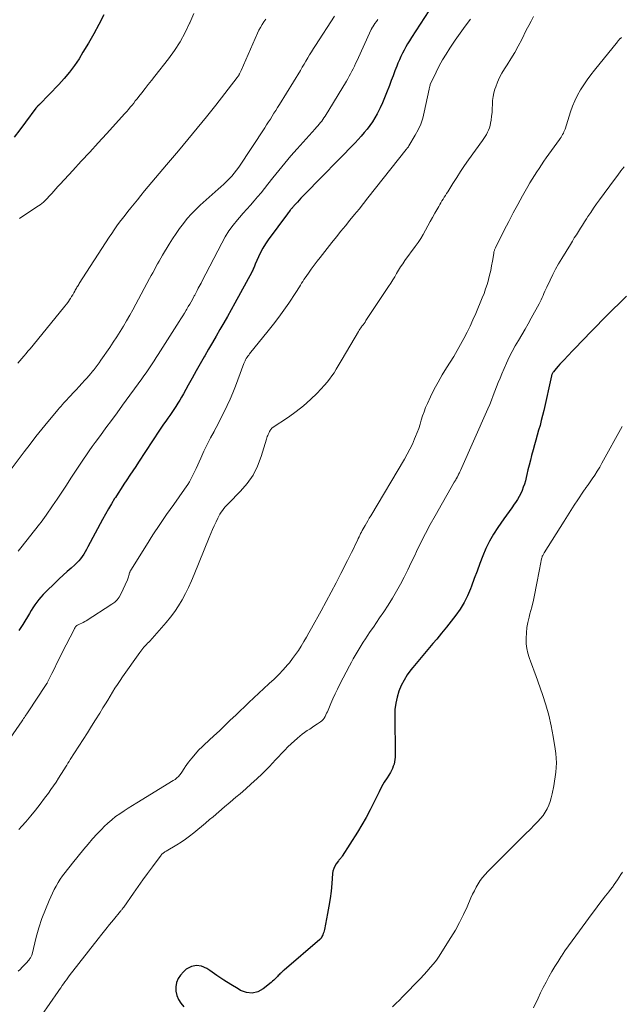
# Model space of a CAD drawing. Units: feet. Extents: x 2035000 to 2040000, y 555000 to 560000.
# Drawn here: x 2035861 to 2035968, y 557781 to 557957 of the extents above; entities that cross this region are included whole.
import ezdxf

# ---------------------------------------------------------------- set-up
doc = ezdxf.new("R2010")
doc.units = ezdxf.units.FT
doc.header["$LTSCALE"] = 100
doc.header["$MEASUREMENT"] = 0
doc.layers.add('CONTOUR INDEX', color=32, linetype='Continuous', lineweight=25)
doc.layers.add('CONTOUR INTERMEDIATE', color=40, linetype='Continuous', lineweight=15)

msp = doc.modelspace()

# ---------------------------------------------------------------- linework, layer by layer
at = {"layer": 'CONTOUR INDEX', "flags": 128}
for points, elevation in [([(2035937.79, 557964.07), (2035930.83, 557953.31), (2035930.48, 557952.77), (2035930.15, 557952.22), (2035929.83, 557951.66), (2035929.52, 557951.1), (2035929.23, 557950.53), (2035928.95, 557949.95), (2035928.69, 557949.36), (2035928.44, 557948.77), (2035928.23, 557948.25), (2035927.89, 557947.39), (2035927.56, 557946.52), (2035927.23, 557945.66), (2035926.91, 557944.79), (2035926.42, 557943.48), (2035926.07, 557942.59), (2035925.7, 557941.71), (2035925.29, 557940.85), (2035924.86, 557939.99), (2035924.72, 557939.74), (2035924.33, 557939.03), (2035923.9, 557938.34), (2035923.44, 557937.68), (2035922.95, 557937.04), (2035922.44, 557936.42), (2035921.91, 557935.8), (2035921.36, 557935.21), (2035920.8, 557934.62), (2035911.85, 557925.45), (2035911.52, 557925.11), (2035911.19, 557924.77), (2035910.87, 557924.43), (2035910.55, 557924.08), (2035910.11, 557923.6), (2035910.01, 557923.49), (2035909.92, 557923.39), (2035909.83, 557923.28), (2035909.74, 557923.17), (2035909.65, 557923.06), (2035909.56, 557922.95), (2035909.47, 557922.84), (2035909.38, 557922.73), (2035909.29, 557922.63), (2035909.15, 557922.47), (2035909.02, 557922.3), (2035908.89, 557922.13), (2035908.77, 557921.97), (2035905.37, 557917.34), (2035904.88, 557916.62), (2035904.41, 557915.87), (2035904, 557915.09), (2035903.62, 557914.3), (2035903.07, 557913.04), (2035902.99, 557912.86), (2035902.92, 557912.67), (2035902.84, 557912.49), (2035902.76, 557912.31), (2035902.68, 557912.13), (2035902.6, 557911.95), (2035902.51, 557911.78), (2035902.42, 557911.6), (2035899.42, 557906.09), (2035898.77, 557904.91), (2035898.12, 557903.73), (2035897.45, 557902.57), (2035896.78, 557901.4), (2035896.11, 557900.24), (2035895.43, 557899.07), (2035894.75, 557897.91), (2035894.07, 557896.75), (2035893.96, 557896.56), (2035893.24, 557895.31), (2035892.52, 557894.04), (2035891.81, 557892.77), (2035891.11, 557891.5), (2035890.27, 557889.95), (2035889.96, 557889.39), (2035889.63, 557888.83), (2035889.3, 557888.28), (2035888.95, 557887.73), (2035888.6, 557887.19), (2035888.24, 557886.66), (2035887.87, 557886.13), (2035887.5, 557885.61), (2035887.13, 557885.09), (2035886.76, 557884.56), (2035886.4, 557884.04), (2035886.04, 557883.5), (2035882.31, 557877.83), (2035881.79, 557877.05), (2035881.27, 557876.26), (2035880.75, 557875.48), (2035880.23, 557874.7), (2035879.71, 557873.91), (2035879.2, 557873.12), (2035878.69, 557872.33), (2035878.18, 557871.54), (2035878.04, 557871.33), (2035877.48, 557870.42), (2035876.94, 557869.51), (2035876.41, 557868.58), (2035875.9, 557867.64), (2035873.31, 557862.75), (2035873.07, 557862.31), (2035872.82, 557861.88), (2035872.56, 557861.45), (2035872.28, 557861.03), (2035871.99, 557860.63), (2035871.67, 557860.24), (2035871.33, 557859.89), (2035870.96, 557859.55), (2035870.29, 557858.97), (2035869.58, 557858.35), (2035868.88, 557857.72), (2035868.19, 557857.07), (2035867.51, 557856.42), (2035865.74, 557854.69), (2035865.33, 557854.27), (2035864.93, 557853.83), (2035864.55, 557853.37), (2035864.19, 557852.9), (2035863.85, 557852.42), (2035863.51, 557851.93), (2035863.19, 557851.43), (2035862.88, 557850.92), (2035861.7, 557848.97), (2035861.04, 557847.86)], 880), ([(2035876.12, 557957.37), (2035875.25, 557955.67), (2035874.35, 557953.99), (2035873.4, 557952.34), (2035872.42, 557950.71), (2035871.72, 557949.56), (2035870.91, 557948.34), (2035870.04, 557947.16), (2035869.1, 557946.04), (2035868.11, 557944.96), (2035864.68, 557941.44), (2035864.63, 557941.4), (2035864.58, 557941.35), (2035864.54, 557941.3), (2035864.49, 557941.26), (2035864.44, 557941.21), (2035864.39, 557941.16), (2035864.35, 557941.11), (2035864.3, 557941.06), (2035864.28, 557941.03), (2035864.22, 557940.96), (2035864.17, 557940.89), (2035864.11, 557940.82), (2035864.06, 557940.75), (2035862.18, 557938.26), (2035861.19, 557936.94), (2035860.2, 557935.63)], 900), ([(2035969.05, 557907.31), (2035965.4, 557903.7), (2035964.65, 557902.95), (2035963.91, 557902.2), (2035963.17, 557901.43), (2035962.43, 557900.67), (2035961.7, 557899.9), (2035960.96, 557899.13), (2035960.22, 557898.36), (2035959.49, 557897.6), (2035957.92, 557895.98), (2035957.58, 557895.62), (2035957.24, 557895.25), (2035956.91, 557894.88), (2035956.59, 557894.5), (2035956.08, 557893.89), (2035956.02, 557893.81), (2035955.96, 557893.72), (2035955.91, 557893.64), (2035955.87, 557893.55), (2035955.83, 557893.45), (2035955.79, 557893.36), (2035955.76, 557893.26), (2035955.74, 557893.17), (2035954.35, 557886.98), (2035954.15, 557886.1), (2035953.93, 557885.22), (2035953.7, 557884.35), (2035953.45, 557883.49), (2035953.2, 557882.62), (2035952.95, 557881.75), (2035952.71, 557880.88), (2035952.48, 557880.01), (2035952.2, 557878.98), (2035951.98, 557878.14), (2035951.77, 557877.29), (2035951.56, 557876.45), (2035951.36, 557875.6), (2035951.24, 557875.08), (2035951.09, 557874.5), (2035950.92, 557873.92), (2035950.72, 557873.35), (2035950.5, 557872.78), (2035950.26, 557872.24), (2035949.99, 557871.7), (2035949.68, 557871.18), (2035949.35, 557870.67), (2035949.13, 557870.35), (2035948.67, 557869.69), (2035948.21, 557869.04), (2035947.74, 557868.38), (2035947.28, 557867.73), (2035946.2, 557866.22), (2035945.42, 557865.01), (2035944.69, 557863.77), (2035944.07, 557862.48), (2035943.52, 557861.16), (2035943.01, 557859.8), (2035942.5, 557858.45), (2035942, 557857.1), (2035941.49, 557855.75), (2035941.33, 557855.3), (2035940.8, 557854.06), (2035940.2, 557852.85), (2035939.5, 557851.7), (2035938.74, 557850.59), (2035937.91, 557849.51), (2035937.07, 557848.45), (2035936.2, 557847.4), (2035935.32, 557846.36), (2035934.64, 557845.57), (2035933.74, 557844.52), (2035932.84, 557843.46), (2035931.96, 557842.39), (2035931.09, 557841.32), (2035930.75, 557840.89), (2035930.1, 557840), (2035929.51, 557839.06), (2035929.02, 557838.08), (2035928.59, 557837.06), (2035928.27, 557836), (2035928.03, 557834.93), (2035927.9, 557833.84), (2035927.85, 557832.74), (2035927.94, 557825.75), (2035927.93, 557825.34), (2035927.9, 557824.93), (2035927.83, 557824.52), (2035927.74, 557824.12), (2035927.61, 557823.73), (2035927.46, 557823.35), (2035927.28, 557822.98), (2035927.08, 557822.63), (2035926.49, 557821.7), (2035926, 557820.88), (2035925.52, 557820.05), (2035925.07, 557819.2), (2035924.65, 557818.34), (2035924.16, 557817.32), (2035923.49, 557815.96), (2035922.77, 557814.62), (2035922.01, 557813.3), (2035921.22, 557812), (2035918.5, 557807.72), (2035918.43, 557807.62), (2035918.35, 557807.51), (2035918.27, 557807.42), (2035918.19, 557807.32), (2035918.11, 557807.22), (2035918.03, 557807.13), (2035917.95, 557807.03), (2035917.87, 557806.93), (2035917.45, 557806.36), (2035917.21, 557805.96), (2035917.01, 557805.54), (2035916.88, 557805.1), (2035916.81, 557804.64), (2035916.66, 557802.89), (2035916.53, 557801.54), (2035916.37, 557800.2), (2035916.15, 557798.86), (2035915.91, 557797.53), (2035915.35, 557794.72), (2035915.29, 557794.48), (2035915.23, 557794.23), (2035915.14, 557794), (2035915.05, 557793.76), (2035914.92, 557793.44), (2035914.89, 557793.37), (2035914.85, 557793.3), (2035914.8, 557793.23), (2035914.76, 557793.17), (2035914.7, 557793.11), (2035914.65, 557793.05), (2035914.59, 557792.99), (2035914.53, 557792.94), (2035908.19, 557787.5), (2035908.04, 557787.36), (2035907.88, 557787.22), (2035907.73, 557787.08), (2035907.58, 557786.94), (2035907.43, 557786.8), (2035907.29, 557786.65), (2035907.14, 557786.5), (2035907, 557786.35), (2035906.84, 557786.17), (2035906.62, 557785.94), (2035906.39, 557785.71), (2035906.15, 557785.49), (2035905.9, 557785.28), (2035904.49, 557784.13), (2035903.51, 557783.62), (2035902.51, 557783.36), (2035901.49, 557783.48), (2035900.45, 557783.85), (2035899.99, 557784.13), (2035898.72, 557784.91), (2035897.47, 557785.72), (2035896.23, 557786.55), (2035895, 557787.4), (2035894.45, 557787.79), (2035893.52, 557788.19), (2035892.6, 557788.33), (2035891.69, 557788.1), (2035890.8, 557787.63), (2035890.29, 557787.19), (2035889.76, 557786.61), (2035889.34, 557785.98), (2035889.07, 557785.26), (2035888.92, 557784.49), (2035888.94, 557783.71), (2035889.09, 557782.95), (2035889.39, 557782.25), (2035889.82, 557781.58), (2035890.34, 557780.93)], 860)]:
    msp.add_lwpolyline(points, dxfattribs=dict(at, elevation=elevation))
at = {"layer": 'CONTOUR INTERMEDIATE', "flags": 128}
for points, elevation in [([(2035941.35, 557956.57), (2035940.4, 557955.36), (2035939.49, 557954.11), (2035938.61, 557952.85), (2035937.64, 557951.41), (2035936.98, 557950.39), (2035936.35, 557949.34), (2035935.77, 557948.27), (2035935.22, 557947.18), (2035934.17, 557944.98), (2035934.14, 557944.89), (2035934.09, 557944.64), (2035934.06, 557944.51), (2035934.04, 557944.39), (2035934.01, 557944.26), (2035933.99, 557944.14), (2035933.11, 557940.04), (2035932.83, 557938.97), (2035932.48, 557937.92), (2035932.02, 557936.92), (2035931.5, 557935.94), (2035930.39, 557934.07), (2035930.34, 557933.99), (2035930.29, 557933.91), (2035930.23, 557933.83), (2035930.17, 557933.76), (2035930.07, 557933.64), (2035930.06, 557933.62), (2035930.05, 557933.61), (2035930.04, 557933.59), (2035930.02, 557933.57), (2035929.97, 557933.5), (2035929.96, 557933.49), (2035929.95, 557933.47), (2035929.93, 557933.45), (2035929.92, 557933.44), (2035923.1, 557924.82), (2035922.3, 557923.82), (2035921.51, 557922.83), (2035920.7, 557921.83), (2035919.9, 557920.85), (2035919.09, 557919.86), (2035918.29, 557918.87), (2035917.49, 557917.87), (2035916.69, 557916.88), (2035914.59, 557914.23), (2035914.05, 557913.53), (2035913.52, 557912.83), (2035913.01, 557912.12), (2035912.5, 557911.41), (2035911.94, 557910.6), (2035911.72, 557910.28), (2035911.51, 557909.96), (2035911.31, 557909.63), (2035911.11, 557909.3), (2035910.91, 557908.97), (2035910.71, 557908.64), (2035910.5, 557908.32), (2035910.29, 557907.99), (2035909.01, 557906.09), (2035908.14, 557904.84), (2035907.24, 557903.59), (2035906.32, 557902.38), (2035905.37, 557901.18), (2035902.04, 557897.07), (2035901.89, 557896.87), (2035901.74, 557896.67), (2035901.6, 557896.46), (2035901.47, 557896.25), (2035901.35, 557896.03), (2035901.24, 557895.81), (2035901.14, 557895.58), (2035901.05, 557895.35), (2035899.98, 557892.46), (2035899.53, 557891.3), (2035899.07, 557890.14), (2035898.57, 557889), (2035898.05, 557887.87), (2035897.51, 557886.74), (2035896.96, 557885.63), (2035896.39, 557884.52), (2035895.8, 557883.42), (2035895.73, 557883.29), (2035895.11, 557882.12), (2035894.51, 557880.94), (2035893.94, 557879.75), (2035893.38, 557878.55), (2035892.55, 557876.7), (2035892.33, 557876.21), (2035892.1, 557875.73), (2035891.86, 557875.26), (2035891.61, 557874.79), (2035891.35, 557874.33), (2035891.08, 557873.87), (2035890.79, 557873.43), (2035890.49, 557872.99), (2035888.56, 557870.3), (2035887.3, 557868.52), (2035886.07, 557866.72), (2035884.87, 557864.89), (2035883.7, 557863.05), (2035880.91, 557858.6), (2035880.86, 557858.51), (2035880.81, 557858.42), (2035880.77, 557858.32), (2035880.73, 557858.22), (2035880.69, 557858.13), (2035880.66, 557858.03), (2035880.63, 557857.93), (2035880.61, 557857.83), (2035880.57, 557857.64), (2035880.52, 557857.44), (2035880.46, 557857.25), (2035880.39, 557857.06), (2035880.31, 557856.88), (2035879.15, 557854.36), (2035878.85, 557853.83), (2035878.5, 557853.34), (2035878.06, 557852.92), (2035877.58, 557852.55), (2035872.99, 557849.62), (2035872.73, 557849.46), (2035872.46, 557849.31), (2035872.19, 557849.17), (2035871.91, 557849.05), (2035871.47, 557848.85), (2035871.41, 557848.82), (2035871.36, 557848.79), (2035871.31, 557848.76), (2035871.26, 557848.72), (2035871.18, 557848.66), (2035871.11, 557848.57), (2035871.02, 557848.43), (2035870.99, 557848.37), (2035870.95, 557848.3), (2035870.92, 557848.24), (2035870.89, 557848.18), (2035868.68, 557843.82), (2035868.23, 557842.93), (2035867.78, 557842.04), (2035867.34, 557841.14), (2035866.89, 557840.25), (2035866.06, 557838.6), (2035866.03, 557838.53), (2035865.99, 557838.46), (2035865.96, 557838.4), (2035865.92, 557838.33), (2035865.88, 557838.26), (2035865.84, 557838.2), (2035865.8, 557838.14), (2035865.76, 557838.07), (2035862.68, 557833.44), (2035862.55, 557833.23), (2035862.41, 557833.03), (2035862.27, 557832.83), (2035862.14, 557832.62), (2035862, 557832.42), (2035861.86, 557832.22), (2035861.72, 557832.01), (2035861.58, 557831.81), (2035855.02, 557822.37)], 876), ([(2035917.16, 557957.13), (2035913.76, 557951.9), (2035913.41, 557951.36), (2035913.07, 557950.81), (2035912.73, 557950.26), (2035912.4, 557949.71), (2035912.08, 557949.15), (2035911.75, 557948.6), (2035911.42, 557948.04), (2035911.08, 557947.49), (2035907.36, 557941.42), (2035907.04, 557940.9), (2035906.72, 557940.38), (2035906.39, 557939.87), (2035906.07, 557939.35), (2035905.74, 557938.84), (2035905.41, 557938.32), (2035905.07, 557937.81), (2035904.74, 557937.3), (2035900.12, 557930.3), (2035899.73, 557929.75), (2035899.32, 557929.21), (2035898.87, 557928.7), (2035898.41, 557928.21), (2035897.93, 557927.73), (2035897.44, 557927.26), (2035896.95, 557926.8), (2035896.44, 557926.34), (2035893.28, 557923.52), (2035892.47, 557922.75), (2035891.7, 557921.96), (2035890.97, 557921.12), (2035890.27, 557920.26), (2035889.61, 557919.36), (2035888.97, 557918.45), (2035888.36, 557917.52), (2035887.77, 557916.58), (2035886.59, 557914.6), (2035886.29, 557914.09), (2035885.99, 557913.58), (2035885.69, 557913.07), (2035885.4, 557912.55), (2035885.11, 557912.03), (2035884.82, 557911.51), (2035884.54, 557910.99), (2035884.26, 557910.47), (2035881.82, 557905.9), (2035881.28, 557904.91), (2035880.74, 557903.93), (2035880.18, 557902.96), (2035879.61, 557901.99), (2035879.03, 557901.04), (2035878.43, 557900.09), (2035877.81, 557899.16), (2035877.18, 557898.23), (2035875.6, 557895.94), (2035875.27, 557895.47), (2035874.93, 557895), (2035874.57, 557894.54), (2035874.22, 557894.08), (2035874.18, 557894.03), (2035873.83, 557893.61), (2035873.48, 557893.19), (2035873.11, 557892.78), (2035872.75, 557892.37), (2035872.23, 557891.8), (2035871.73, 557891.25), (2035871.22, 557890.7), (2035870.7, 557890.16), (2035870.19, 557889.62), (2035869.18, 557888.57), (2035869.16, 557888.56), (2035869.15, 557888.54), (2035869.13, 557888.52), (2035869.12, 557888.51), (2035869.06, 557888.44), (2035869.04, 557888.43), (2035869.03, 557888.41), (2035869.02, 557888.4), (2035869, 557888.38), (2035868.69, 557888), (2035868.52, 557887.8), (2035868.35, 557887.59), (2035868.18, 557887.39), (2035868.01, 557887.18), (2035866.18, 557884.98), (2035865.11, 557883.67), (2035864.05, 557882.35), (2035863.01, 557881.01), (2035861.98, 557879.67), (2035858.58, 557875.16)], 888), ([(2035904.94, 557956.61), (2035904.6, 557956.13), (2035904.28, 557955.64), (2035903.98, 557955.13), (2035903.71, 557954.61), (2035903.46, 557954.08), (2035900.56, 557947.49), (2035900.5, 557947.36), (2035900.44, 557947.23), (2035900.37, 557947.1), (2035900.31, 557946.97), (2035900.27, 557946.9), (2035900.22, 557946.81), (2035900.17, 557946.72), (2035900.11, 557946.63), (2035900.06, 557946.54), (2035900, 557946.46), (2035899.94, 557946.37), (2035899.88, 557946.29), (2035899.82, 557946.21), (2035896.02, 557941.3), (2035894.39, 557939.24), (2035892.75, 557937.19), (2035891.08, 557935.17), (2035889.39, 557933.16), (2035887.3, 557930.71), (2035886.65, 557929.94), (2035885.99, 557929.16), (2035885.33, 557928.39), (2035884.68, 557927.61), (2035884.03, 557926.83), (2035883.38, 557926.05), (2035882.73, 557925.26), (2035882.09, 557924.47), (2035880.92, 557923.04), (2035880.42, 557922.4), (2035879.91, 557921.76), (2035879.42, 557921.12), (2035878.93, 557920.47), (2035878.45, 557919.82), (2035877.98, 557919.15), (2035877.53, 557918.48), (2035877.08, 557917.8), (2035871.77, 557909.58), (2035871.66, 557909.41), (2035871.56, 557909.25), (2035871.45, 557909.08), (2035871.35, 557908.92), (2035871.25, 557908.75), (2035871.15, 557908.58), (2035871.06, 557908.41), (2035870.96, 557908.24), (2035870.78, 557907.92), (2035870.59, 557907.59), (2035870.4, 557907.26), (2035870.19, 557906.94), (2035869.98, 557906.62), (2035869.94, 557906.57), (2035869.71, 557906.23), (2035869.46, 557905.9), (2035869.21, 557905.57), (2035868.96, 557905.25), (2035863, 557897.98), (2035862.64, 557897.55), (2035862.29, 557897.12), (2035861.92, 557896.69), (2035861.56, 557896.26), (2035861.19, 557895.84), (2035860.83, 557895.42)], 892), ([(2035924.84, 557956.56), (2035924.6, 557956.2), (2035924.35, 557955.84), (2035923.95, 557955.25), (2035923.91, 557955.19), (2035923.87, 557955.13), (2035923.84, 557955.07), (2035923.8, 557955), (2035923.77, 557954.94), (2035923.74, 557954.88), (2035923.71, 557954.81), (2035923.68, 557954.75), (2035921.12, 557949.15), (2035920.9, 557948.69), (2035920.69, 557948.23), (2035920.47, 557947.78), (2035920.25, 557947.33), (2035920.02, 557946.88), (2035919.78, 557946.44), (2035919.53, 557946), (2035919.28, 557945.57), (2035915.48, 557939.37), (2035915.28, 557939.07), (2035915.08, 557938.77), (2035914.87, 557938.48), (2035914.65, 557938.2), (2035914.42, 557937.92), (2035914.19, 557937.64), (2035913.95, 557937.37), (2035913.71, 557937.1), (2035910.5, 557933.54), (2035909.39, 557932.27), (2035908.3, 557930.99), (2035907.23, 557929.69), (2035906.19, 557928.37), (2035905.31, 557927.24), (2035904.71, 557926.48), (2035904.1, 557925.73), (2035903.47, 557924.99), (2035902.84, 557924.26), (2035902.19, 557923.54), (2035901.55, 557922.81), (2035900.92, 557922.08), (2035900.28, 557921.35), (2035899.9, 557920.91), (2035899.11, 557919.94), (2035898.37, 557918.93), (2035897.71, 557917.87), (2035897.09, 557916.77), (2035893.57, 557909.97), (2035893.41, 557909.66), (2035893.25, 557909.35), (2035893.09, 557909.04), (2035892.93, 557908.73), (2035892.75, 557908.36), (2035892.68, 557908.24), (2035892.62, 557908.12), (2035892.55, 557908), (2035892.49, 557907.88), (2035892.42, 557907.76), (2035892.35, 557907.64), (2035892.29, 557907.52), (2035892.22, 557907.4), (2035891.88, 557906.77), (2035891.64, 557906.33), (2035891.4, 557905.9), (2035891.15, 557905.47), (2035890.9, 557905.04), (2035890.79, 557904.86), (2035890.47, 557904.34), (2035890.16, 557903.83), (2035889.83, 557903.32), (2035889.51, 557902.81), (2035885.78, 557896.96), (2035885.43, 557896.41), (2035885.07, 557895.86), (2035884.72, 557895.32), (2035884.36, 557894.77), (2035884, 557894.23), (2035883.64, 557893.69), (2035883.26, 557893.16), (2035882.88, 557892.63), (2035879.47, 557887.94), (2035878.48, 557886.59), (2035877.49, 557885.24), (2035876.5, 557883.9), (2035875.51, 557882.55), (2035874.61, 557881.34), (2035874.07, 557880.6), (2035873.54, 557879.85), (2035873.02, 557879.1), (2035872.51, 557878.33), (2035870.27, 557874.95), (2035869.46, 557873.71), (2035868.64, 557872.48), (2035867.81, 557871.25), (2035866.99, 557870.02), (2035865.89, 557868.39), (2035865.6, 557867.98), (2035865.31, 557867.57), (2035865.01, 557867.17), (2035864.71, 557866.78), (2035861.34, 557862.59), (2035860.87, 557862)], 884), ([(2035952.53, 557957.08), (2035952.1, 557956.26), (2035951.68, 557955.44), (2035951.26, 557954.62), (2035950.44, 557952.97), (2035949.84, 557951.82), (2035949.21, 557950.67), (2035948.53, 557949.55), (2035947.84, 557948.45), (2035947.39, 557947.78), (2035946.93, 557947), (2035946.5, 557946.21), (2035946.14, 557945.39), (2035945.82, 557944.55), (2035945.69, 557944.17), (2035945.5, 557943.49), (2035945.35, 557942.82), (2035945.26, 557942.12), (2035945.22, 557941.43), (2035945.2, 557940.72), (2035945.16, 557940.02), (2035945.08, 557939.32), (2035944.99, 557938.63), (2035944.91, 557938.08), (2035944.82, 557937.66), (2035944.71, 557937.25), (2035944.55, 557936.86), (2035944.37, 557936.48), (2035944.16, 557936.1), (2035943.94, 557935.74), (2035943.71, 557935.38), (2035943.47, 557935.03), (2035941, 557931.58), (2035940.28, 557930.55), (2035939.57, 557929.51), (2035938.88, 557928.46), (2035938.21, 557927.4), (2035937.28, 557925.91), (2035937.08, 557925.59), (2035936.87, 557925.26), (2035936.67, 557924.93), (2035936.46, 557924.61), (2035936.26, 557924.28), (2035936.06, 557923.95), (2035935.87, 557923.62), (2035935.68, 557923.29), (2035935.02, 557922.1), (2035934.6, 557921.34), (2035934.19, 557920.59), (2035933.77, 557919.83), (2035933.36, 557919.07), (2035932.94, 557918.32), (2035932.49, 557917.58), (2035932.02, 557916.86), (2035931.52, 557916.15), (2035929.68, 557913.65), (2035929.29, 557913.1), (2035928.91, 557912.54), (2035928.55, 557911.96), (2035928.2, 557911.38), (2035927.86, 557910.8), (2035927.51, 557910.22), (2035927.15, 557909.65), (2035926.78, 557909.08), (2035922.75, 557902.99), (2035922.58, 557902.73), (2035922.4, 557902.48), (2035922.22, 557902.22), (2035922.03, 557901.98), (2035921.97, 557901.9), (2035921.81, 557901.69), (2035921.67, 557901.48), (2035921.52, 557901.26), (2035921.39, 557901.04), (2035918.5, 557896.14), (2035918.15, 557895.53), (2035917.79, 557894.93), (2035917.43, 557894.33), (2035917.07, 557893.73), (2035916.68, 557893.15), (2035916.28, 557892.58), (2035915.84, 557892.04), (2035915.38, 557891.51), (2035914.05, 557890.11), (2035912.87, 557888.94), (2035911.64, 557887.83), (2035910.34, 557886.8), (2035908.99, 557885.83), (2035906.09, 557883.9), (2035906.02, 557883.84), (2035905.94, 557883.78), (2035905.88, 557883.71), (2035905.82, 557883.63), (2035905.81, 557883.61), (2035905.76, 557883.54), (2035905.71, 557883.47), (2035905.67, 557883.39), (2035905.62, 557883.31), (2035905.58, 557883.24), (2035905.55, 557883.16), (2035905.51, 557883.08), (2035905.47, 557883), (2035905.36, 557882.76), (2035905.27, 557882.55), (2035905.18, 557882.35), (2035905.11, 557882.14), (2035905.04, 557881.93), (2035904.11, 557878.82), (2035903.46, 557877.12), (2035902.66, 557875.51), (2035901.63, 557874.04), (2035900.45, 557872.66), (2035898.27, 557870.48), (2035897.99, 557870.18), (2035897.72, 557869.88), (2035897.46, 557869.57), (2035897.21, 557869.24), (2035896.98, 557868.91), (2035896.77, 557868.57), (2035896.57, 557868.21), (2035896.39, 557867.85), (2035896.08, 557867.21), (2035895.77, 557866.52), (2035895.46, 557865.82), (2035895.16, 557865.13), (2035894.87, 557864.42), (2035892.21, 557857.84), (2035891.72, 557856.69), (2035891.21, 557855.55), (2035890.65, 557854.44), (2035890.06, 557853.34), (2035889.42, 557852.27), (2035888.74, 557851.23), (2035887.99, 557850.24), (2035887.19, 557849.28), (2035884.28, 557846), (2035884.18, 557845.89), (2035884.08, 557845.77), (2035883.97, 557845.66), (2035883.86, 557845.55), (2035883.75, 557845.44), (2035883.64, 557845.33), (2035883.53, 557845.22), (2035883.43, 557845.1), (2035883.24, 557844.9), (2035883.05, 557844.68), (2035882.86, 557844.46), (2035882.69, 557844.23), (2035882.51, 557843.99), (2035879.47, 557839.66), (2035879.01, 557838.98), (2035878.55, 557838.3), (2035878.11, 557837.61), (2035877.69, 557836.91), (2035877.26, 557836.21), (2035876.84, 557835.51), (2035876.41, 557834.81), (2035875.98, 557834.12), (2035875.4, 557833.17), (2035874.67, 557832), (2035873.94, 557830.84), (2035873.21, 557829.67), (2035872.47, 557828.51), (2035870.17, 557824.92), (2035869.96, 557824.59), (2035869.75, 557824.26), (2035869.55, 557823.93), (2035869.34, 557823.6), (2035869.13, 557823.26), (2035868.92, 557822.93), (2035868.71, 557822.6), (2035868.5, 557822.27), (2035868.06, 557821.59), (2035867.63, 557820.93), (2035867.18, 557820.27), (2035866.73, 557819.62), (2035866.27, 557818.97), (2035865.6, 557818.06), (2035864.8, 557816.99), (2035863.98, 557815.93), (2035863.13, 557814.9), (2035862.26, 557813.88), (2035861.54, 557813.06), (2035861.02, 557812.46)], 872), ([(2035892.13, 557957.63), (2035891.42, 557955.97), (2035891.38, 557955.88), (2035890.59, 557954.21), (2035889.72, 557952.59), (2035888.72, 557951.04), (2035887.63, 557949.55), (2035885.18, 557946.44), (2035884.6, 557945.71), (2035884.03, 557944.98), (2035883.45, 557944.25), (2035882.88, 557943.52), (2035882.33, 557942.82), (2035882.03, 557942.44), (2035881.73, 557942.05), (2035881.44, 557941.67), (2035881.14, 557941.29), (2035880.84, 557940.92), (2035880.53, 557940.54), (2035880.21, 557940.18), (2035879.89, 557939.82), (2035876.62, 557936.23), (2035875.12, 557934.6), (2035873.62, 557932.96), (2035872.12, 557931.33), (2035870.61, 557929.7), (2035868.34, 557927.25), (2035867.97, 557926.84), (2035867.6, 557926.43), (2035867.23, 557926.02), (2035866.86, 557925.61), (2035866.61, 557925.31), (2035866.37, 557925.05), (2035866.13, 557924.78), (2035865.88, 557924.53), (2035865.63, 557924.28), (2035865.37, 557924.04), (2035865.1, 557923.8), (2035864.81, 557923.59), (2035864.52, 557923.39), (2035861.56, 557921.44), (2035861.12, 557921.14)], 896), ([(2035968.19, 557953.35), (2035968.11, 557953.26), (2035968.02, 557953.18), (2035967.98, 557953.15), (2035967.91, 557953.08), (2035967.84, 557953.02), (2035967.77, 557952.95), (2035967.71, 557952.88), (2035967.64, 557952.81), (2035967.58, 557952.74), (2035967.51, 557952.66), (2035967.45, 557952.59), (2035963.37, 557947.53), (2035962.71, 557946.68), (2035962.07, 557945.81), (2035961.48, 557944.91), (2035960.91, 557944), (2035960.39, 557943.06), (2035959.91, 557942.09), (2035959.5, 557941.1), (2035959.13, 557940.09), (2035958.15, 557937.06), (2035958.06, 557936.81), (2035957.96, 557936.56), (2035957.85, 557936.32), (2035957.72, 557936.08), (2035957.59, 557935.84), (2035957.46, 557935.61), (2035957.31, 557935.39), (2035957.16, 557935.17), (2035954.82, 557931.94), (2035954.38, 557931.32), (2035953.95, 557930.7), (2035953.52, 557930.06), (2035953.11, 557929.42), (2035952.7, 557928.78), (2035952.3, 557928.13), (2035951.91, 557927.47), (2035951.53, 557926.81), (2035950.58, 557925.15), (2035949.74, 557923.65), (2035948.92, 557922.14), (2035948.13, 557920.61), (2035947.35, 557919.08), (2035945.78, 557915.92), (2035945.73, 557915.8), (2035945.67, 557915.68), (2035945.63, 557915.56), (2035945.59, 557915.44), (2035945.55, 557915.32), (2035945.51, 557915.19), (2035945.49, 557915.07), (2035945.46, 557914.94), (2035945.24, 557913.54), (2035945.09, 557912.72), (2035944.93, 557911.9), (2035944.74, 557911.09), (2035944.54, 557910.28), (2035944.53, 557910.25), (2035944.29, 557909.43), (2035944.03, 557908.62), (2035943.74, 557907.82), (2035943.43, 557907.03), (2035942.27, 557904.26), (2035941.78, 557903.14), (2035941.27, 557902.02), (2035940.73, 557900.92), (2035940.17, 557899.83), (2035939.58, 557898.75), (2035938.98, 557897.68), (2035938.35, 557896.63), (2035937.7, 557895.59), (2035937.05, 557894.58), (2035936.29, 557893.33), (2035935.56, 557892.07), (2035934.89, 557890.77), (2035934.24, 557889.46), (2035933.66, 557888.22), (2035933.35, 557887.51), (2035933.07, 557886.79), (2035932.82, 557886.06), (2035932.59, 557885.31), (2035932.37, 557884.57), (2035932.13, 557883.83), (2035931.86, 557883.1), (2035931.58, 557882.38), (2035931.4, 557881.95), (2035931, 557881.02), (2035930.57, 557880.11), (2035930.1, 557879.22), (2035929.6, 557878.34), (2035923.59, 557868.27), (2035923.33, 557867.84), (2035923.08, 557867.41), (2035922.83, 557866.98), (2035922.58, 557866.55), (2035922.41, 557866.26), (2035922.25, 557865.97), (2035922.09, 557865.68), (2035921.94, 557865.39), (2035921.8, 557865.1), (2035921.65, 557864.8), (2035921.51, 557864.51), (2035921.37, 557864.21), (2035921.22, 557863.91), (2035920.84, 557863.11), (2035920.5, 557862.42), (2035920.16, 557861.72), (2035919.82, 557861.03), (2035919.47, 557860.34), (2035918.3, 557858.03), (2035917.44, 557856.36), (2035916.57, 557854.7), (2035915.68, 557853.05), (2035914.78, 557851.4), (2035913.04, 557848.27), (2035912.6, 557847.48), (2035912.15, 557846.69), (2035911.69, 557845.9), (2035911.22, 557845.12), (2035910.73, 557844.35), (2035910.22, 557843.6), (2035909.68, 557842.87), (2035909.12, 557842.15), (2035908.8, 557841.76), (2035908.04, 557840.89), (2035907.25, 557840.03), (2035906.42, 557839.22), (2035905.56, 557838.44), (2035905.49, 557838.37), (2035904.58, 557837.56), (2035903.68, 557836.75), (2035902.79, 557835.92), (2035901.91, 557835.08), (2035899.58, 557832.84), (2035898.62, 557831.91), (2035897.65, 557830.98), (2035896.68, 557830.06), (2035895.7, 557829.14), (2035893.99, 557827.53), (2035893.87, 557827.42), (2035893.75, 557827.31), (2035893.63, 557827.2), (2035893.51, 557827.09), (2035893.39, 557826.98), (2035893.28, 557826.87), (2035893.16, 557826.75), (2035893.05, 557826.63), (2035891.77, 557825.2), (2035891.46, 557824.83), (2035891.16, 557824.46), (2035890.89, 557824.06), (2035890.62, 557823.66), (2035890.53, 557823.51), (2035890.32, 557823.18), (2035890.1, 557822.85), (2035889.87, 557822.53), (2035889.63, 557822.22), (2035889.38, 557821.92), (2035889.1, 557821.65), (2035888.8, 557821.41), (2035888.48, 557821.19), (2035882.01, 557817.24), (2035881.24, 557816.76), (2035880.48, 557816.28), (2035879.72, 557815.79), (2035878.97, 557815.3), (2035878.23, 557814.78), (2035877.53, 557814.23), (2035876.85, 557813.63), (2035876.21, 557813.01), (2035875.78, 557812.57), (2035874.95, 557811.69), (2035874.14, 557810.8), (2035873.35, 557809.89), (2035872.57, 557808.97), (2035870.57, 557806.51), (2035870.12, 557805.95), (2035869.67, 557805.39), (2035869.23, 557804.82), (2035868.79, 557804.24), (2035868.37, 557803.66), (2035867.99, 557803.05), (2035867.64, 557802.43), (2035867.31, 557801.79), (2035866.41, 557799.84), (2035865.73, 557798.26), (2035865.11, 557796.66), (2035864.58, 557795.02), (2035864.12, 557793.37), (2035863.36, 557790.31), (2035863.32, 557790.17), (2035863.27, 557790.03), (2035863.21, 557789.9), (2035863.14, 557789.77), (2035863.07, 557789.64), (2035862.98, 557789.52), (2035862.9, 557789.4), (2035862.8, 557789.28), (2035862.32, 557788.73), (2035861.98, 557788.35), (2035861.63, 557787.98), (2035861.26, 557787.62), (2035860.89, 557787.27)], 868), ([(2035968.69, 557930.32), (2035968.09, 557929.6), (2035967.51, 557928.86), (2035966.94, 557928.11), (2035964.26, 557924.46), (2035963.74, 557923.73), (2035963.22, 557922.99), (2035962.71, 557922.24), (2035962.21, 557921.49), (2035961.97, 557921.11), (2035961.6, 557920.54), (2035961.24, 557919.97), (2035960.88, 557919.4), (2035960.52, 557918.83), (2035960.16, 557918.26), (2035959.8, 557917.68), (2035959.45, 557917.11), (2035959.09, 557916.53), (2035957.56, 557914.06), (2035957, 557913.11), (2035956.46, 557912.16), (2035955.96, 557911.18), (2035955.48, 557910.2), (2035954.89, 557908.94), (2035954.72, 557908.57), (2035954.56, 557908.2), (2035954.4, 557907.83), (2035954.25, 557907.45), (2035954.09, 557907.08), (2035953.92, 557906.71), (2035953.74, 557906.35), (2035953.55, 557905.99), (2035952.15, 557903.43), (2035951.59, 557902.43), (2035951.03, 557901.44), (2035950.45, 557900.46), (2035949.86, 557899.48), (2035949.29, 557898.49), (2035948.74, 557897.49), (2035948.24, 557896.47), (2035947.76, 557895.44), (2035946.93, 557893.55), (2035946.6, 557892.78), (2035946.27, 557892), (2035945.97, 557891.22), (2035945.67, 557890.43), (2035945.38, 557889.65), (2035945.07, 557888.86), (2035944.75, 557888.09), (2035944.42, 557887.32), (2035939.56, 557876.36), (2035939.49, 557876.21), (2035939.43, 557876.07), (2035939.36, 557875.92), (2035939.29, 557875.78), (2035939.24, 557875.66), (2035939.2, 557875.58), (2035939.16, 557875.49), (2035939.11, 557875.4), (2035939.07, 557875.32), (2035939.03, 557875.23), (2035938.98, 557875.14), (2035938.93, 557875.06), (2035938.89, 557874.97), (2035938.81, 557874.84), (2035938.72, 557874.68), (2035938.63, 557874.53), (2035938.54, 557874.38), (2035938.45, 557874.23), (2035935.05, 557868.27), (2035934.18, 557866.7), (2035933.34, 557865.11), (2035932.53, 557863.51), (2035931.74, 557861.9), (2035931.43, 557861.24), (2035930.81, 557859.95), (2035930.18, 557858.66), (2035929.53, 557857.39), (2035928.87, 557856.12), (2035928.18, 557854.86), (2035927.46, 557853.63), (2035926.7, 557852.41), (2035925.91, 557851.22), (2035925.17, 557850.13), (2035924.62, 557849.31), (2035924.06, 557848.5), (2035923.51, 557847.69), (2035922.96, 557846.88), (2035922.64, 557846.4), (2035922.25, 557845.82), (2035921.88, 557845.24), (2035921.52, 557844.64), (2035921.16, 557844.05), (2035920.82, 557843.45), (2035920.48, 557842.84), (2035920.15, 557842.23), (2035919.83, 557841.62), (2035918.11, 557838.31), (2035917.68, 557837.47), (2035917.27, 557836.61), (2035916.88, 557835.75), (2035916.5, 557834.89), (2035916.02, 557833.74), (2035915.89, 557833.44), (2035915.75, 557833.15), (2035915.61, 557832.86), (2035915.47, 557832.58), (2035915.3, 557832.31), (2035915.11, 557832.06), (2035914.88, 557831.84), (2035914.64, 557831.64), (2035914.12, 557831.28), (2035913.67, 557830.97), (2035913.21, 557830.66), (2035912.75, 557830.36), (2035912.29, 557830.07), (2035911.83, 557829.76), (2035911.39, 557829.44), (2035910.96, 557829.1), (2035910.55, 557828.74), (2035909.44, 557827.72), (2035908.86, 557827.17), (2035908.3, 557826.61), (2035907.74, 557826.03), (2035907.21, 557825.44), (2035906.67, 557824.85), (2035906.12, 557824.26), (2035905.57, 557823.69), (2035905, 557823.12), (2035904.26, 557822.4), (2035903.32, 557821.49), (2035902.35, 557820.59), (2035901.37, 557819.71), (2035900.37, 557818.85), (2035899.62, 557818.22), (2035898.61, 557817.36), (2035897.59, 557816.5), (2035896.57, 557815.63), (2035895.56, 557814.77), (2035894.93, 557814.24), (2035894.23, 557813.64), (2035893.52, 557813.05), (2035892.82, 557812.46), (2035892.11, 557811.87), (2035891.39, 557811.3), (2035890.65, 557810.75), (2035889.88, 557810.24), (2035889.1, 557809.76), (2035887.21, 557808.65), (2035887.08, 557808.58), (2035886.96, 557808.5), (2035886.84, 557808.42), (2035886.72, 557808.34), (2035886.61, 557808.25), (2035886.5, 557808.15), (2035886.4, 557808.05), (2035886.31, 557807.93), (2035884.76, 557805.84), (2035883.91, 557804.68), (2035883.06, 557803.51), (2035882.22, 557802.33), (2035881.39, 557801.15), (2035879.67, 557798.7), (2035879.6, 557798.6), (2035879.53, 557798.5), (2035879.46, 557798.41), (2035879.38, 557798.32), (2035879.31, 557798.22), (2035879.24, 557798.13), (2035879.16, 557798.04), (2035879.08, 557797.95), (2035877.84, 557796.44), (2035877.15, 557795.6), (2035876.46, 557794.75), (2035875.78, 557793.89), (2035875.11, 557793.03), (2035869.99, 557786.45), (2035869.73, 557786.11), (2035869.47, 557785.77), (2035869.21, 557785.42), (2035868.96, 557785.07), (2035868.71, 557784.72), (2035868.47, 557784.36), (2035868.22, 557784.01), (2035867.98, 557783.66), (2035865.02, 557779.39)], 864), ([(2035968.28, 557884.17), (2035964.71, 557877.61), (2035964.31, 557876.9), (2035963.89, 557876.2), (2035963.45, 557875.52), (2035962.99, 557874.84), (2035962.25, 557873.79), (2035962.15, 557873.65), (2035962.05, 557873.51), (2035961.95, 557873.37), (2035961.85, 557873.24), (2035961.75, 557873.1), (2035961.65, 557872.96), (2035961.55, 557872.82), (2035961.46, 557872.68), (2035960.41, 557871.09), (2035959.8, 557870.14), (2035959.19, 557869.2), (2035958.59, 557868.26), (2035957.99, 557867.31), (2035954.46, 557861.71), (2035954.38, 557861.58), (2035954.31, 557861.46), (2035954.24, 557861.33), (2035954.17, 557861.2), (2035954.11, 557861.07), (2035954.06, 557860.93), (2035954.01, 557860.8), (2035953.97, 557860.65), (2035953.9, 557860.31), (2035953.83, 557860), (2035953.76, 557859.68), (2035953.7, 557859.36), (2035953.64, 557859.05), (2035953.02, 557855.7), (2035952.78, 557854.48), (2035952.52, 557853.25), (2035952.23, 557852.04), (2035951.91, 557850.83), (2035951.75, 557850.23), (2035951.54, 557849.32), (2035951.37, 557848.39), (2035951.27, 557847.46), (2035951.21, 557846.52), (2035951.21, 557846.33), (2035951.23, 557845.49), (2035951.33, 557844.66), (2035951.52, 557843.85), (2035951.77, 557843.05), (2035952.07, 557842.26), (2035952.36, 557841.46), (2035952.65, 557840.66), (2035952.94, 557839.87), (2035954.13, 557836.5), (2035954.73, 557834.66), (2035955.26, 557832.8), (2035955.69, 557830.91), (2035956.06, 557829.01), (2035956.42, 557826.81), (2035956.53, 557825.99), (2035956.6, 557825.17), (2035956.61, 557824.35), (2035956.58, 557823.53), (2035956.51, 557822.7), (2035956.41, 557821.88), (2035956.29, 557821.07), (2035956.14, 557820.25), (2035955.86, 557818.82), (2035955.7, 557818.14), (2035955.5, 557817.47), (2035955.24, 557816.82), (2035954.95, 557816.19), (2035954.61, 557815.58), (2035954.23, 557815), (2035953.8, 557814.46), (2035953.33, 557813.94), (2035952.72, 557813.32), (2035951.92, 557812.51), (2035951.11, 557811.7), (2035950.31, 557810.9), (2035949.5, 557810.09), (2035944.41, 557805.01), (2035943.94, 557804.5), (2035943.49, 557803.97), (2035943.08, 557803.4), (2035942.7, 557802.82), (2035942.35, 557802.21), (2035942.02, 557801.59), (2035941.72, 557800.97), (2035941.42, 557800.33), (2035940.75, 557798.76), (2035940.1, 557797.35), (2035939.4, 557795.97), (2035938.65, 557794.61), (2035937.86, 557793.28), (2035936.25, 557790.71), (2035935.77, 557789.98), (2035935.27, 557789.28), (2035934.74, 557788.59), (2035934.18, 557787.93), (2035933.61, 557787.28), (2035933.03, 557786.63), (2035932.43, 557786), (2035931.83, 557785.37), (2035929.86, 557783.34), (2035929.27, 557782.74), (2035928.68, 557782.14), (2035928.08, 557781.54), (2035927.48, 557780.95)], 856), ([(2035968.37, 557804.91), (2035968.08, 557804.46), (2035967.79, 557804.01), (2035967.49, 557803.56), (2035967.19, 557803.12), (2035966.88, 557802.69), (2035966.56, 557802.26), (2035966.24, 557801.83), (2035965.91, 557801.4), (2035965.36, 557800.69), (2035964.76, 557799.91), (2035964.16, 557799.13), (2035963.57, 557798.34), (2035962.98, 557797.55), (2035960.05, 557793.59), (2035959.41, 557792.7), (2035958.77, 557791.8), (2035958.14, 557790.9), (2035957.52, 557789.99), (2035957.47, 557789.92), (2035956.9, 557789.03), (2035956.33, 557788.13), (2035955.8, 557787.22), (2035955.27, 557786.29), (2035954.77, 557785.36), (2035954.28, 557784.42), (2035953.81, 557783.47), (2035953.35, 557782.51), (2035952.53, 557780.8)], 852)]:
    msp.add_lwpolyline(points, dxfattribs=dict(at, elevation=elevation))

doc.saveas('drawing.dxf')
